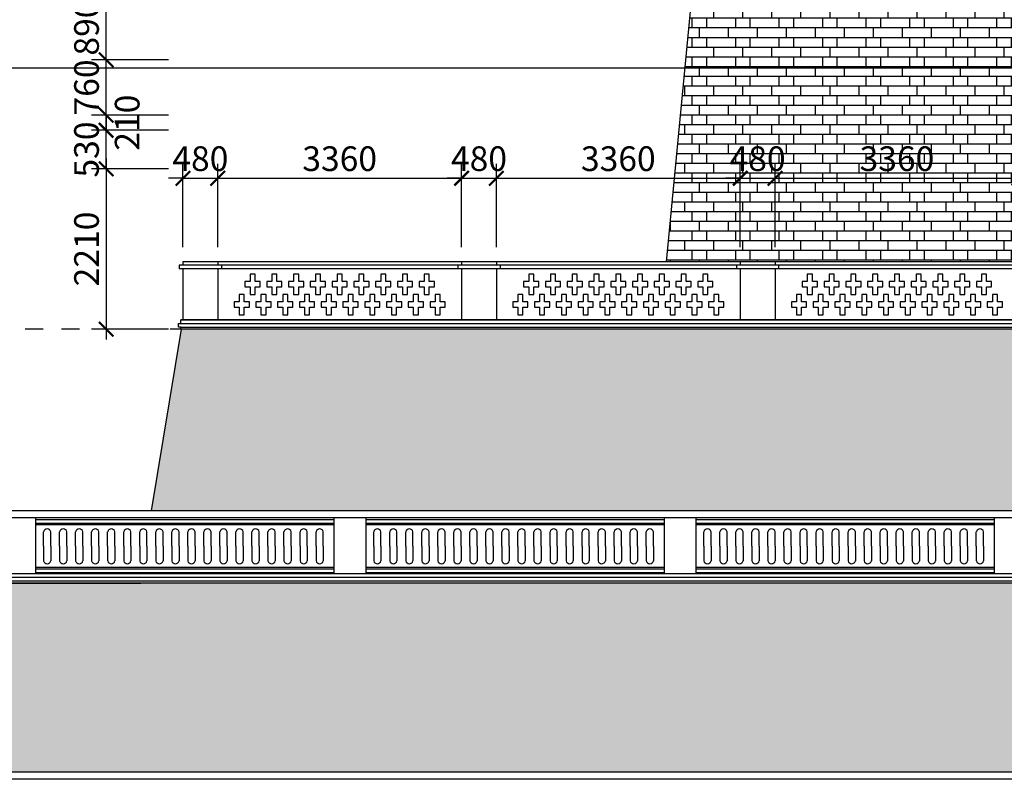
# Model space of a CAD drawing. Extents: x -113815 to 222185, y 305977 to 432202.
# Drawn here: x -91940 to -78370, y 326087 to 336550 of the extents above; entities that cross this region are included whole.
import ezdxf

# ---------------------------------------------------------------- set-up
doc = ezdxf.new("R2010")
doc.units = 0
doc.header["$LTSCALE"] = 1000
doc.header["$MEASUREMENT"] = 0
doc.linetypes.add('DASHED', pattern=[0.5, 0.25, -0.25])
doc.layers.get('0').update_dxf_attribs({"linetype": 'CONTINUOUS'})
doc.layers.get('DEFPOINTS').update_dxf_attribs({"linetype": 'CONTINUOUS'})
for name, color, linetype in [('250-HATCH', 250, 'CONTINUOUS'), ('4-THAYDAM', 4, 'CONTINUOUS'), ('7-THAY', 7, 'CONTINUOUS'), ('8-MANH', 8, 'CONTINUOUS'), ('9-THAYNHAT', 9, 'CONTINUOUS'), ('KHUAT', 8, 'DASHED'), ('KICHTHUOC', 1, 'CONTINUOUS')]:
    doc.layers.add(name, color=color, linetype=linetype)
doc.styles.add('KT', font='vnsimli.shx', dxfattribs={"width": 0.75})
doc.dimstyles.new('A3-1-100-200', dxfattribs={"dimscale": 200, "dimtxt": 1.7, "dimasz": 1, "dimexe": 1, "dimexo": 1, "dimgap": 0.5, "dimtad": 1, "dimdec": 0, "dimzin": 13, "dimdsep": 46, "dimtxsty": 'KT', "dimblk1": 'ARCHTICK', "dimblk2": 'ARCHTICK', "dimsah": 1, "dimcen": 0, "dimdle": 0.7, "dimclrd": 9, "dimclre": 8, "dimclrt": 3, "dimadec": 0, "dimazin": 0, "dimtfac": 1.222222, "dimtdec": 0, "dimtix": 1, "dimtmove": 2, "dimatfit": 3, "dimldrblk": 'ARCHTICK', "dimfxl": 0, "dimtolj": 1, "dimtzin": 13, "dimarcsym": 0})
pattern_1 = [(0, (-85772.4, 328307), (0, 533.34), []), (90, (-85772.4, 328307), (-400, 2e-14), [133.335, -400.005]), (0, (-85472.4, 328440.35), (0, 533.34), []), (90, (-85472.4, 328440.35), (-600, 4e-14), [133.335, -400.005]), (90, (-85072.4, 328440.35), (-600, 4e-14), [133.335, -400.005]), (0, (-85572.4, 328573.7), (0, 533.34), []), (90, (-85572.4, 328573.7), (-400, 2e-14), [133.335, -400.005]), (0, (-85472.4, 328707), (0, 533.34), []), (90, (-85472.4, 328707), (-600, 4e-14), [133.335, -400.005]), (90, (-85072.4, 328707), (-600, 4e-14), [133.335, -400.005])]

# ---------------------------------------------------------------- blocks, each defined once
blk = doc.blocks.new('o lan can thang')
at = {"layer": '8-MANH'}
for p, q in [((638676, 385793), (638676, 385993)), ((638776, 385793), (638776, 385993)), ((638676, 385793), (638676, 385593)), ((638776, 385793), (638776, 385593))]:
    blk.add_line(p, q, dxfattribs=at)
for centre, start, end in [((638726, 385982), 12.6804, 167.3196), ((638726, 385604), 192.6804, 347.3196)]:
    blk.add_arc(centre, 51.2, start, end, dxfattribs=at)
blk = doc.blocks.new('_ARCHTICK')
at = {"color": 0, "linetype": 'ByBlock', "const_width": 0.15}
blk.add_lwpolyline([(-0.5, -0.5), (0.5, 0.5)], dxfattribs=at)
blk = doc.blocks.new('*D123')
at = {"layer": 'DEFPOINTS', "color": 0}
for p in [(-89690, 334497), (-90749, 332287), (-89690, 332287)]:
    blk.add_point(p, dxfattribs=at)
at = {"layer": 'KICHTHUOC', "color": 9, "lineweight": -2}
blk.add_line((-90749, 334637), (-90749, 332147), dxfattribs=at)
at = {"layer": 'KICHTHUOC', "color": 8, "lineweight": -2}
for p, q in [((-89890, 334497), (-90949, 334497)), ((-89890, 332287), (-90949, 332287))]:
    blk.add_line(p, q, dxfattribs=at)
at = {"layer": 'KICHTHUOC', "color": 9, "lineweight": -2, "xscale": 200, "yscale": 200, "zscale": 200}
for p, rotation in [((-90749, 334497), 90), ((-90749, 332287), 270)]:
    blk.add_blockref('_ARCHTICK', p, dxfattribs=dict(at, rotation=rotation))
at = {"layer": 'KICHTHUOC', "color": 3, "insert": (-91019, 333392), "char_height": 340, "attachment_point": 5, "rotation": 90, "style": 'KT'}
blk.add_mtext('\\A1;2210', dxfattribs=at)
blk = doc.blocks.new('*D124')
at = {"layer": 'DEFPOINTS', "color": 0}
for p in [(-90749, 335027), (-89690, 335027), (-89690, 334497)]:
    blk.add_point(p, dxfattribs=at)
at = {"layer": 'KICHTHUOC', "color": 9, "lineweight": -2}
for p, q in [((-90749, 335027), (-90749, 335227)), ((-90749, 334497), (-90749, 335027)), ((-90749, 334497), (-90749, 334297))]:
    blk.add_line(p, q, dxfattribs=at)
at = {"layer": 'KICHTHUOC', "color": 8, "lineweight": -2}
for p, q in [((-89890, 335027), (-90949, 335027)), ((-89890, 334497), (-90949, 334497))]:
    blk.add_line(p, q, dxfattribs=at)
at = {"layer": 'KICHTHUOC', "color": 9, "lineweight": -2, "xscale": 200, "yscale": 200, "zscale": 200}
for p, rotation in [((-90749, 335027), 270), ((-90749, 334497), 90)]:
    blk.add_blockref('_ARCHTICK', p, dxfattribs=dict(at, rotation=rotation))
at = {"layer": 'KICHTHUOC', "color": 3, "insert": (-91019, 334762), "char_height": 340, "attachment_point": 5, "rotation": 90, "style": 'KT'}
blk.add_mtext('\\A1;530', dxfattribs=at)
blk = doc.blocks.new('*D125')
at = {"layer": 'DEFPOINTS', "color": 0}
for p in [(-90749, 335237), (-89690, 335237), (-89690, 335027)]:
    blk.add_point(p, dxfattribs=at)
at = {"layer": 'KICHTHUOC', "color": 9, "lineweight": -2}
blk.add_line((-90749, 334887), (-90749, 335377), dxfattribs=at)
at = {"layer": 'KICHTHUOC', "color": 8, "lineweight": -2}
for p, q in [((-89890, 335237), (-90949, 335237)), ((-89890, 335027), (-90949, 335027))]:
    blk.add_line(p, q, dxfattribs=at)
at = {"layer": 'KICHTHUOC', "color": 9, "lineweight": -2, "xscale": 200, "yscale": 200, "zscale": 200}
for p, rotation in [((-90749, 335237), 90), ((-90749, 335027), 270)]:
    blk.add_blockref('_ARCHTICK', p, dxfattribs=dict(at, rotation=rotation))
at = {"layer": 'KICHTHUOC', "color": 3, "insert": (-90459, 335132), "char_height": 340, "attachment_point": 5, "rotation": 90, "style": 'KT'}
blk.add_mtext('\\A1;210', dxfattribs=at)
blk = doc.blocks.new('*D126')
at = {"layer": 'DEFPOINTS', "color": 0}
for p in [(-90749, 335997), (-89690, 335997), (-89690, 335237)]:
    blk.add_point(p, dxfattribs=at)
at = {"layer": 'KICHTHUOC', "color": 9, "lineweight": -2}
for p, q in [((-90749, 335997), (-90749, 336197)), ((-90749, 335237), (-90749, 335997)), ((-90749, 335237), (-90749, 335037))]:
    blk.add_line(p, q, dxfattribs=at)
at = {"layer": 'KICHTHUOC', "color": 8, "lineweight": -2}
for p, q in [((-89890, 335997), (-90949, 335997)), ((-89890, 335237), (-90949, 335237))]:
    blk.add_line(p, q, dxfattribs=at)
at = {"layer": 'KICHTHUOC', "color": 9, "lineweight": -2, "xscale": 200, "yscale": 200, "zscale": 200}
for p, rotation in [((-90749, 335997), 270), ((-90749, 335237), 90)]:
    blk.add_blockref('_ARCHTICK', p, dxfattribs=dict(at, rotation=rotation))
at = {"layer": 'KICHTHUOC', "color": 3, "insert": (-91019, 335617), "char_height": 340, "attachment_point": 5, "rotation": 90, "style": 'KT'}
blk.add_mtext('\\A1;760', dxfattribs=at)
blk = doc.blocks.new('*D127')
at = {"layer": 'DEFPOINTS', "color": 0}
for p in [(-90749, 336887), (-89690, 336887), (-89690, 335997)]:
    blk.add_point(p, dxfattribs=at)
at = {"layer": 'KICHTHUOC', "color": 9, "lineweight": -2}
blk.add_line((-90749, 335857), (-90749, 337027), dxfattribs=at)
at = {"layer": 'KICHTHUOC', "color": 8, "lineweight": -2}
for p, q in [((-89890, 336887), (-90949, 336887)), ((-89890, 335997), (-90949, 335997))]:
    blk.add_line(p, q, dxfattribs=at)
at = {"layer": 'KICHTHUOC', "color": 9, "lineweight": -2, "xscale": 200, "yscale": 200, "zscale": 200}
for p, rotation in [((-90749, 336887), 90), ((-90749, 335997), 270)]:
    blk.add_blockref('_ARCHTICK', p, dxfattribs=dict(at, rotation=rotation))
at = {"layer": 'KICHTHUOC', "color": 3, "insert": (-91019, 336442), "char_height": 340, "attachment_point": 5, "rotation": 90, "style": 'KT'}
blk.add_mtext('\\A1;890', dxfattribs=at)
blk = doc.blocks.new('*D171')
at = {"layer": 'DEFPOINTS', "color": 0}
for p in [(-89210, 334366), (-89690, 333217), (-89210, 333217)]:
    blk.add_point(p, dxfattribs=at)
at = {"layer": 'KICHTHUOC', "color": 8, "lineweight": -2}
for p, q in [((-89690, 333417), (-89690, 334566)), ((-89210, 333417), (-89210, 334566))]:
    blk.add_line(p, q, dxfattribs=at)
at = {"layer": 'KICHTHUOC', "color": 9, "lineweight": -2}
for p, q in [((-89690, 334366), (-89890, 334366)), ((-89690, 334366), (-89210, 334366)), ((-89210, 334366), (-89010, 334366))]:
    blk.add_line(p, q, dxfattribs=at)
at = {"layer": 'KICHTHUOC', "color": 9, "lineweight": -2, "xscale": 200, "yscale": 200, "zscale": 200}
blk.add_blockref('_ARCHTICK', (-89690, 334366), dxfattribs=at)
at = {"layer": 'KICHTHUOC', "color": 9, "lineweight": -2, "xscale": 200, "yscale": 200, "zscale": 200, "rotation": 180}
blk.add_blockref('_ARCHTICK', (-89210, 334366), dxfattribs=at)
at = {"layer": 'KICHTHUOC', "color": 3, "insert": (-89450, 334636), "char_height": 340, "attachment_point": 5, "style": 'KT'}
blk.add_mtext('\\A1;480', dxfattribs=at)
blk = doc.blocks.new('*D172')
at = {"layer": 'DEFPOINTS', "color": 0}
for p in [(-85850, 334366), (-89210, 333217), (-85850, 333217)]:
    blk.add_point(p, dxfattribs=at)
at = {"layer": 'KICHTHUOC', "color": 8, "lineweight": -2}
for p, q in [((-89210, 333417), (-89210, 334566)), ((-85850, 333417), (-85850, 334566))]:
    blk.add_line(p, q, dxfattribs=at)
at = {"layer": 'KICHTHUOC', "color": 9, "lineweight": -2}
blk.add_line((-89350, 334366), (-85710, 334366), dxfattribs=at)
at = {"layer": 'KICHTHUOC', "color": 9, "lineweight": -2, "xscale": 200, "yscale": 200, "zscale": 200, "rotation": 180}
blk.add_blockref('_ARCHTICK', (-89210, 334366), dxfattribs=at)
at = {"layer": 'KICHTHUOC', "color": 9, "lineweight": -2, "xscale": 200, "yscale": 200, "zscale": 200}
blk.add_blockref('_ARCHTICK', (-85850, 334366), dxfattribs=at)
at = {"layer": 'KICHTHUOC', "color": 3, "insert": (-87530, 334636), "char_height": 340, "attachment_point": 5, "style": 'KT'}
blk.add_mtext('\\A1;3360', dxfattribs=at)
blk = doc.blocks.new('*D173')
at = {"layer": 'DEFPOINTS', "color": 0}
for p in [(-85370, 334366), (-85850, 333217), (-85370, 333217)]:
    blk.add_point(p, dxfattribs=at)
at = {"layer": 'KICHTHUOC', "color": 8, "lineweight": -2}
for p, q in [((-85850, 333417), (-85850, 334566)), ((-85370, 333417), (-85370, 334566))]:
    blk.add_line(p, q, dxfattribs=at)
at = {"layer": 'KICHTHUOC', "color": 9, "lineweight": -2}
for p, q in [((-85850, 334366), (-86050, 334366)), ((-85850, 334366), (-85370, 334366)), ((-85370, 334366), (-85170, 334366))]:
    blk.add_line(p, q, dxfattribs=at)
at = {"layer": 'KICHTHUOC', "color": 9, "lineweight": -2, "xscale": 200, "yscale": 200, "zscale": 200}
blk.add_blockref('_ARCHTICK', (-85850, 334366), dxfattribs=at)
at = {"layer": 'KICHTHUOC', "color": 9, "lineweight": -2, "xscale": 200, "yscale": 200, "zscale": 200, "rotation": 180}
blk.add_blockref('_ARCHTICK', (-85370, 334366), dxfattribs=at)
at = {"layer": 'KICHTHUOC', "color": 3, "insert": (-85610, 334636), "char_height": 340, "attachment_point": 5, "style": 'KT'}
blk.add_mtext('\\A1;480', dxfattribs=at)
blk = doc.blocks.new('*D174')
at = {"layer": 'DEFPOINTS', "color": 0}
for p in [(-82010, 334366), (-85370, 333217), (-82010, 333217)]:
    blk.add_point(p, dxfattribs=at)
at = {"layer": 'KICHTHUOC', "color": 8, "lineweight": -2}
for p, q in [((-85370, 333417), (-85370, 334566)), ((-82010, 333417), (-82010, 334566))]:
    blk.add_line(p, q, dxfattribs=at)
at = {"layer": 'KICHTHUOC', "color": 9, "lineweight": -2}
blk.add_line((-85510, 334366), (-81870, 334366), dxfattribs=at)
at = {"layer": 'KICHTHUOC', "color": 9, "lineweight": -2, "xscale": 200, "yscale": 200, "zscale": 200, "rotation": 180}
blk.add_blockref('_ARCHTICK', (-85370, 334366), dxfattribs=at)
at = {"layer": 'KICHTHUOC', "color": 9, "lineweight": -2, "xscale": 200, "yscale": 200, "zscale": 200}
blk.add_blockref('_ARCHTICK', (-82010, 334366), dxfattribs=at)
at = {"layer": 'KICHTHUOC', "color": 3, "insert": (-83690, 334636), "char_height": 340, "attachment_point": 5, "style": 'KT'}
blk.add_mtext('\\A1;3360', dxfattribs=at)
blk = doc.blocks.new('*D175')
at = {"layer": 'DEFPOINTS', "color": 0}
for p in [(-81530, 334366), (-82010, 333217), (-81530, 333217)]:
    blk.add_point(p, dxfattribs=at)
at = {"layer": 'KICHTHUOC', "color": 8, "lineweight": -2}
for p, q in [((-82010, 333417), (-82010, 334566)), ((-81530, 333417), (-81530, 334566))]:
    blk.add_line(p, q, dxfattribs=at)
at = {"layer": 'KICHTHUOC', "color": 9, "lineweight": -2}
for p, q in [((-82010, 334366), (-82210, 334366)), ((-82010, 334366), (-81530, 334366)), ((-81530, 334366), (-81330, 334366))]:
    blk.add_line(p, q, dxfattribs=at)
at = {"layer": 'KICHTHUOC', "color": 9, "lineweight": -2, "xscale": 200, "yscale": 200, "zscale": 200}
blk.add_blockref('_ARCHTICK', (-82010, 334366), dxfattribs=at)
at = {"layer": 'KICHTHUOC', "color": 9, "lineweight": -2, "xscale": 200, "yscale": 200, "zscale": 200, "rotation": 180}
blk.add_blockref('_ARCHTICK', (-81530, 334366), dxfattribs=at)
at = {"layer": 'KICHTHUOC', "color": 3, "insert": (-81770, 334636), "char_height": 340, "attachment_point": 5, "style": 'KT'}
blk.add_mtext('\\A1;480', dxfattribs=at)
blk = doc.blocks.new('*D176')
at = {"layer": 'DEFPOINTS', "color": 0}
for p in [(-78170, 334366), (-81530, 333217), (-78170, 333217)]:
    blk.add_point(p, dxfattribs=at)
at = {"layer": 'KICHTHUOC', "color": 8, "lineweight": -2}
for p, q in [((-81530, 333417), (-81530, 334566)), ((-78170, 333417), (-78170, 334566))]:
    blk.add_line(p, q, dxfattribs=at)
at = {"layer": 'KICHTHUOC', "color": 9, "lineweight": -2}
blk.add_line((-81670, 334366), (-78030, 334366), dxfattribs=at)
at = {"layer": 'KICHTHUOC', "color": 9, "lineweight": -2, "xscale": 200, "yscale": 200, "zscale": 200, "rotation": 180}
blk.add_blockref('_ARCHTICK', (-81530, 334366), dxfattribs=at)
at = {"layer": 'KICHTHUOC', "color": 9, "lineweight": -2, "xscale": 200, "yscale": 200, "zscale": 200}
blk.add_blockref('_ARCHTICK', (-78170, 334366), dxfattribs=at)
at = {"layer": 'KICHTHUOC', "color": 3, "insert": (-79850, 334636), "char_height": 340, "attachment_point": 5, "style": 'KT'}
blk.add_mtext('\\A1;3360', dxfattribs=at)

msp = doc.modelspace()

# ---------------------------------------------------------------- hatches: boundary and pattern name
at = {"layer": '250-HATCH'}
h = msp.add_hatch(dxfattribs=at)
h.set_pattern_fill('BRICK_FLEMISHCROSS,_O', color=256, scale=50, pattern_type=2)
h.set_pattern_definition(pattern_1)
h.paths.add_polyline_path([(-76980, 335196.9), (-75030, 335196.9), (-75030, 333216.9), (-68985.7, 333216.9), (-69335.1, 336886.9), (-82675, 336886.9), (-83024.4, 333216.9), (-76980, 333216.9)])
h.paths.add_polyline_path([(-76755, 335476.9), (-76755, 336096.9, -0.4142136), (-76725, 336126.9), (-76715, 336126.9), (-76715, 336136.9, -0.4142136), (-76685, 336166.9), (-75325, 336166.9, -0.4142136), (-75295, 336136.9), (-75295, 336126.9), (-75285, 336126.9, -0.4142136), (-75255, 336096.9), (-75255, 335476.9, -0.4142136), (-75285, 335446.9), (-75295, 335446.9), (-75295, 335436.9, -0.4142136), (-75325, 335406.9), (-76685, 335406.9, -0.4142136), (-76715, 335436.9), (-76715, 335446.9), (-76725, 335446.9, -0.4142136)], flags=16)
h.paths.add_polyline_path([(-76655, 335566.9), (-76655, 336006.9, -0.4142136), (-76625, 336036.9, -0.4142136), (-76595, 336066.9), (-75415, 336066.9, -0.4142136), (-75385, 336036.9, -0.4142136), (-75355, 336006.9), (-75355, 335566.9, -0.4142136), (-75385, 335536.9, -0.4142136), (-75415, 335506.9), (-76595, 335506.9, -0.4142136), (-76625, 335536.9, -0.4142136)], flags=0)
h.paths.add_polyline_path([(-76615, 336015.1, 0.1828913), (-76625, 336006.4), (-76625, 335567.4), (-76615, 335567)], flags=0)
h.paths.add_polyline_path([(-75395, 335558.7, 0.1828913), (-75385, 335567.4), (-75385, 336006.4), (-75395, 336006.8)], flags=0)
h.paths.add_polyline_path([(-76635, 335566.9), (-76635, 335997.2, -0.554006), (-76608.2, 336023.7, -0.4754348), (-76595, 336046.9), (-75420.8, 336046.9, -0.5830209), (-75401.9, 336023.7, -0.4179855), (-75375, 336006.9), (-75375, 335576.6, -0.554006), (-75401.9, 335550.1, -0.4754348), (-75415, 335526.9), (-76589.3, 335526.9, -0.5830209), (-76608.2, 335550.1, -0.4179855)], flags=0)
h.paths.add_polyline_path([(-75408.5, 335546.9, -0.1819702), (-75415.6, 335536.9), (-76594.5, 335536.9, -0.1819702), (-76601.6, 335546.9)], flags=0)
h.paths.add_polyline_path([(-76594.5, 336036.9), (-75415.6, 336036.9, -0.1819702), (-75408.5, 336026.9), (-76601.6, 336026.9, -0.1819702)], flags=0)
h.paths.add_polyline_path([(-82182.9, 334380.8), (-81357.2, 334380.8), (-81357.2, 334890.8), (-82182.9, 334890.8)], flags=24)
h.paths.add_polyline_path([(-80384.3, 334380.8), (-79315.8, 334380.8), (-79315.8, 334890.8), (-80384.3, 334890.8)], flags=24)
h.paths.add_polyline_path([(-78342.9, 334380.8), (-77517.2, 334380.8), (-77517.2, 334890.8), (-78342.9, 334890.8)], flags=24)
h.paths.add_polyline_path([(-74492.9, 334380.8), (-73667.2, 334380.8), (-73667.2, 334890.8), (-74492.9, 334890.8)], flags=24)
h.paths.add_polyline_path([(-72694.3, 334380.8), (-71625.8, 334380.8), (-71625.8, 334890.8), (-72694.3, 334890.8)], flags=24)
h.paths.add_polyline_path([(-70652.9, 334380.8), (-69827.2, 334380.8), (-69827.2, 334890.8), (-70652.9, 334890.8)], flags=24)
h = msp.add_hatch(dxfattribs=at)
h.set_pattern_fill('BRICK_FLEMISHCROSS,_O', color=256, scale=50, pattern_type=2)
h.set_pattern_definition(pattern_1)
h.paths.add_polyline_path([(-62298.6, 332286.9), (-89711.5, 332286.9), (-90121.7, 329786.9), (-61888.4, 329786.9)])
h = msp.add_hatch(dxfattribs=at)
h.set_pattern_fill('BRICK_FLEMISHCROSS,_O', color=256, scale=50, pattern_type=2)
h.set_pattern_definition([(0, (-97151.5, 326205.7), (0, 533.34), []), (90, (-97151.48, 326205.68), (-400, 2e-14), [133.335, -400.005]), (0, (-96851.5, 326339), (0, 533.34), []), (90, (-96851.5, 326339), (-600, 4e-14), [133.335, -400.005]), (90, (-96451.5, 326339), (-600, 4e-14), [133.335, -400.005]), (0, (-96951.5, 326472.35), (0, 533.34), []), (90, (-96951.48, 326472.35), (-400, 2e-14), [133.335, -400.005]), (0, (-96851.5, 326605.7), (0, 533.34), []), (90, (-96851.5, 326605.7), (-600, 4e-14), [133.335, -400.005]), (90, (-96451.5, 326605.7), (-600, 4e-14), [133.335, -400.005])])
h.paths.add_polyline_path([(-55360, 328786.9), (-96650, 328786.9), (-97151.5, 326186.9), (-54858.6, 326186.9)])

# ---------------------------------------------------------------- linework, layer by layer
at = {"layer": '4-THAYDAM'}
for p, q in [((-83024.4, 333216.9), (-82675, 336886.9)), ((-90121.7, 329786.9), (-89711.5, 332286.9)), ((-55300, 329786.9), (-96710, 329786.9)), ((-55330, 328786.9), (-96680, 328786.9)), ((-96650, 328786.9), (-90370, 328786.9))]:
    msp.add_line(p, q, dxfattribs=at)
at = {"layer": '7-THAY'}
for p, q in [((-89740, 333166.9), (-89740, 333116.9)), ((-62320, 333216.9), (-89690, 333216.9)), ((-89210, 333216.9), (-89210, 333166.9)), ((-89160, 333166.9), (-89160, 333116.9)), ((-85900, 333166.9), (-85900, 333116.9)), ((-85370, 333216.9), (-85370, 333166.9)), ((-85320, 333166.9), (-85320, 333116.9)), ((-82060, 333166.9), (-82060, 333116.9)), ((-81530, 333216.9), (-81530, 333166.9)), ((-81480, 333166.9), (-81480, 333116.9)), ((-89690, 333116.9), (-89690, 332416.9)), ((-89210, 333116.9), (-89210, 332416.9)), ((-85850, 333116.9), (-85850, 332416.9)), ((-85370, 333116.9), (-85370, 332416.9)), ((-82010, 333116.9), (-82010, 332416.9)), ((-81530, 333116.9), (-81530, 332416.9)), ((-89720, 332416.9), (-89690, 332416.9)), ((-85850, 332416.9), (-85370, 332416.9)), ((-55300, 329686.9), (-96710, 329686.9))]:
    msp.add_line(p, q, dxfattribs=at)
at = {"layer": '8-MANH'}
for p, q in [((-91720, 329666.9), (-87610, 329666.9)), ((-91720, 329616.9), (-87610, 329616.9)), ((-87170, 329666.9), (-83060, 329666.9)), ((-87170, 329616.9), (-83060, 329616.9)), ((-82620, 329666.9), (-78510, 329666.9)), ((-82620, 329616.9), (-78510, 329616.9)), ((-91720, 329596.9), (-87610, 329596.9)), ((-87170, 329596.9), (-83060, 329596.9)), ((-82620, 329596.9), (-78510, 329596.9)), ((-91720, 329006.9), (-87610, 329006.9)), ((-91720, 328986.9), (-87610, 328986.9)), ((-91720, 328936.9), (-87610, 328936.9)), ((-87170, 329006.9), (-83060, 329006.9)), ((-87170, 328986.9), (-83060, 328986.9)), ((-87170, 328936.9), (-83060, 328936.9)), ((-82620, 329006.9), (-78510, 329006.9)), ((-82620, 328986.9), (-78510, 328986.9)), ((-82620, 328936.9), (-78510, 328936.9))]:
    msp.add_line(p, q, dxfattribs=at)
for points in [[(-88765, 333046.9), (-88765, 332941.9), (-88835, 332941.9), (-88835, 332871.9), (-88765, 332871.9), (-88765, 332766.9), (-88695, 332766.9), (-88695, 332871.9), (-88625, 332871.9), (-88625, 332941.9), (-88695, 332941.9), (-88695, 333046.9)], [(-88465, 333046.9), (-88465, 332941.9), (-88535, 332941.9), (-88535, 332871.9), (-88465, 332871.9), (-88465, 332766.9), (-88395, 332766.9), (-88395, 332871.9), (-88325, 332871.9), (-88325, 332941.9), (-88395, 332941.9), (-88395, 333046.9)], [(-88165, 333046.9), (-88165, 332941.9), (-88235, 332941.9), (-88235, 332871.9), (-88165, 332871.9), (-88165, 332766.9), (-88095, 332766.9), (-88095, 332871.9), (-88025, 332871.9), (-88025, 332941.9), (-88095, 332941.9), (-88095, 333046.9)], [(-87865, 333046.9), (-87865, 332941.9), (-87935, 332941.9), (-87935, 332871.9), (-87865, 332871.9), (-87865, 332766.9), (-87795, 332766.9), (-87795, 332871.9), (-87725, 332871.9), (-87725, 332941.9), (-87795, 332941.9), (-87795, 333046.9)], [(-87565, 333046.9), (-87565, 332941.9), (-87635, 332941.9), (-87635, 332871.9), (-87565, 332871.9), (-87565, 332766.9), (-87495, 332766.9), (-87495, 332871.9), (-87425, 332871.9), (-87425, 332941.9), (-87495, 332941.9), (-87495, 333046.9)], [(-87265, 333046.9), (-87265, 332941.9), (-87335, 332941.9), (-87335, 332871.9), (-87265, 332871.9), (-87265, 332766.9), (-87195, 332766.9), (-87195, 332871.9), (-87125, 332871.9), (-87125, 332941.9), (-87195, 332941.9), (-87195, 333046.9)], [(-86965, 333046.9), (-86965, 332941.9), (-87035, 332941.9), (-87035, 332871.9), (-86965, 332871.9), (-86965, 332766.9), (-86895, 332766.9), (-86895, 332871.9), (-86825, 332871.9), (-86825, 332941.9), (-86895, 332941.9), (-86895, 333046.9)], [(-86665, 333046.9), (-86665, 332941.9), (-86735, 332941.9), (-86735, 332871.9), (-86665, 332871.9), (-86665, 332766.9), (-86595, 332766.9), (-86595, 332871.9), (-86525, 332871.9), (-86525, 332941.9), (-86595, 332941.9), (-86595, 333046.9)], [(-86365, 333046.9), (-86365, 332941.9), (-86435, 332941.9), (-86435, 332871.9), (-86365, 332871.9), (-86365, 332766.9), (-86295, 332766.9), (-86295, 332871.9), (-86225, 332871.9), (-86225, 332941.9), (-86295, 332941.9), (-86295, 333046.9)], [(-84925, 333046.9), (-84925, 332941.9), (-84995, 332941.9), (-84995, 332871.9), (-84925, 332871.9), (-84925, 332766.9), (-84855, 332766.9), (-84855, 332871.9), (-84785, 332871.9), (-84785, 332941.9), (-84855, 332941.9), (-84855, 333046.9)], [(-84625, 333046.9), (-84625, 332941.9), (-84695, 332941.9), (-84695, 332871.9), (-84625, 332871.9), (-84625, 332766.9), (-84555, 332766.9), (-84555, 332871.9), (-84485, 332871.9), (-84485, 332941.9), (-84555, 332941.9), (-84555, 333046.9)], [(-84325, 333046.9), (-84325, 332941.9), (-84395, 332941.9), (-84395, 332871.9), (-84325, 332871.9), (-84325, 332766.9), (-84255, 332766.9), (-84255, 332871.9), (-84185, 332871.9), (-84185, 332941.9), (-84255, 332941.9), (-84255, 333046.9)], [(-84025, 333046.9), (-84025, 332941.9), (-84095, 332941.9), (-84095, 332871.9), (-84025, 332871.9), (-84025, 332766.9), (-83955, 332766.9), (-83955, 332871.9), (-83885, 332871.9), (-83885, 332941.9), (-83955, 332941.9), (-83955, 333046.9)], [(-83725, 333046.9), (-83725, 332941.9), (-83795, 332941.9), (-83795, 332871.9), (-83725, 332871.9), (-83725, 332766.9), (-83655, 332766.9), (-83655, 332871.9), (-83585, 332871.9), (-83585, 332941.9), (-83655, 332941.9), (-83655, 333046.9)], [(-83425, 333046.9), (-83425, 332941.9), (-83495, 332941.9), (-83495, 332871.9), (-83425, 332871.9), (-83425, 332766.9), (-83355, 332766.9), (-83355, 332871.9), (-83285, 332871.9), (-83285, 332941.9), (-83355, 332941.9), (-83355, 333046.9)], [(-83125, 333046.9), (-83125, 332941.9), (-83195, 332941.9), (-83195, 332871.9), (-83125, 332871.9), (-83125, 332766.9), (-83055, 332766.9), (-83055, 332871.9), (-82985, 332871.9), (-82985, 332941.9), (-83055, 332941.9), (-83055, 333046.9)], [(-82825, 333046.9), (-82825, 332941.9), (-82895, 332941.9), (-82895, 332871.9), (-82825, 332871.9), (-82825, 332766.9), (-82755, 332766.9), (-82755, 332871.9), (-82685, 332871.9), (-82685, 332941.9), (-82755, 332941.9), (-82755, 333046.9)], [(-82525, 333046.9), (-82525, 332941.9), (-82595, 332941.9), (-82595, 332871.9), (-82525, 332871.9), (-82525, 332766.9), (-82455, 332766.9), (-82455, 332871.9), (-82385, 332871.9), (-82385, 332941.9), (-82455, 332941.9), (-82455, 333046.9)], [(-81085, 333046.9), (-81085, 332941.9), (-81155, 332941.9), (-81155, 332871.9), (-81085, 332871.9), (-81085, 332766.9), (-81015, 332766.9), (-81015, 332871.9), (-80945, 332871.9), (-80945, 332941.9), (-81015, 332941.9), (-81015, 333046.9)], [(-80785, 333046.9), (-80785, 332941.9), (-80855, 332941.9), (-80855, 332871.9), (-80785, 332871.9), (-80785, 332766.9), (-80715, 332766.9), (-80715, 332871.9), (-80645, 332871.9), (-80645, 332941.9), (-80715, 332941.9), (-80715, 333046.9)], [(-80485, 333046.9), (-80485, 332941.9), (-80555, 332941.9), (-80555, 332871.9), (-80485, 332871.9), (-80485, 332766.9), (-80415, 332766.9), (-80415, 332871.9), (-80345, 332871.9), (-80345, 332941.9), (-80415, 332941.9), (-80415, 333046.9)], [(-80185, 333046.9), (-80185, 332941.9), (-80255, 332941.9), (-80255, 332871.9), (-80185, 332871.9), (-80185, 332766.9), (-80115, 332766.9), (-80115, 332871.9), (-80045, 332871.9), (-80045, 332941.9), (-80115, 332941.9), (-80115, 333046.9)], [(-79885, 333046.9), (-79885, 332941.9), (-79955, 332941.9), (-79955, 332871.9), (-79885, 332871.9), (-79885, 332766.9), (-79815, 332766.9), (-79815, 332871.9), (-79745, 332871.9), (-79745, 332941.9), (-79815, 332941.9), (-79815, 333046.9)], [(-79585, 333046.9), (-79585, 332941.9), (-79655, 332941.9), (-79655, 332871.9), (-79585, 332871.9), (-79585, 332766.9), (-79515, 332766.9), (-79515, 332871.9), (-79445, 332871.9), (-79445, 332941.9), (-79515, 332941.9), (-79515, 333046.9)], [(-79285, 333046.9), (-79285, 332941.9), (-79355, 332941.9), (-79355, 332871.9), (-79285, 332871.9), (-79285, 332766.9), (-79215, 332766.9), (-79215, 332871.9), (-79145, 332871.9), (-79145, 332941.9), (-79215, 332941.9), (-79215, 333046.9)], [(-78985, 333046.9), (-78985, 332941.9), (-79055, 332941.9), (-79055, 332871.9), (-78985, 332871.9), (-78985, 332766.9), (-78915, 332766.9), (-78915, 332871.9), (-78845, 332871.9), (-78845, 332941.9), (-78915, 332941.9), (-78915, 333046.9)], [(-78685, 333046.9), (-78685, 332941.9), (-78755, 332941.9), (-78755, 332871.9), (-78685, 332871.9), (-78685, 332766.9), (-78615, 332766.9), (-78615, 332871.9), (-78545, 332871.9), (-78545, 332941.9), (-78615, 332941.9), (-78615, 333046.9)], [(-88915, 332766.9), (-88915, 332661.9), (-88985, 332661.9), (-88985, 332591.9), (-88915, 332591.9), (-88915, 332486.9), (-88845, 332486.9), (-88845, 332591.9), (-88775, 332591.9), (-88775, 332661.9), (-88845, 332661.9), (-88845, 332766.9)], [(-88615, 332766.9), (-88615, 332661.9), (-88685, 332661.9), (-88685, 332591.9), (-88615, 332591.9), (-88615, 332486.9), (-88545, 332486.9), (-88545, 332591.9), (-88475, 332591.9), (-88475, 332661.9), (-88545, 332661.9), (-88545, 332766.9)], [(-88315, 332766.9), (-88315, 332661.9), (-88385, 332661.9), (-88385, 332591.9), (-88315, 332591.9), (-88315, 332486.9), (-88245, 332486.9), (-88245, 332591.9), (-88175, 332591.9), (-88175, 332661.9), (-88245, 332661.9), (-88245, 332766.9)], [(-88015, 332766.9), (-88015, 332661.9), (-88085, 332661.9), (-88085, 332591.9), (-88015, 332591.9), (-88015, 332486.9), (-87945, 332486.9), (-87945, 332591.9), (-87875, 332591.9), (-87875, 332661.9), (-87945, 332661.9), (-87945, 332766.9)], [(-87715, 332766.9), (-87715, 332661.9), (-87785, 332661.9), (-87785, 332591.9), (-87715, 332591.9), (-87715, 332486.9), (-87645, 332486.9), (-87645, 332591.9), (-87575, 332591.9), (-87575, 332661.9), (-87645, 332661.9), (-87645, 332766.9)], [(-87415, 332766.9), (-87415, 332661.9), (-87485, 332661.9), (-87485, 332591.9), (-87415, 332591.9), (-87415, 332486.9), (-87345, 332486.9), (-87345, 332591.9), (-87275, 332591.9), (-87275, 332661.9), (-87345, 332661.9), (-87345, 332766.9)], [(-87115, 332766.9), (-87115, 332661.9), (-87185, 332661.9), (-87185, 332591.9), (-87115, 332591.9), (-87115, 332486.9), (-87045, 332486.9), (-87045, 332591.9), (-86975, 332591.9), (-86975, 332661.9), (-87045, 332661.9), (-87045, 332766.9)], [(-86815, 332766.9), (-86815, 332661.9), (-86885, 332661.9), (-86885, 332591.9), (-86815, 332591.9), (-86815, 332486.9), (-86745, 332486.9), (-86745, 332591.9), (-86675, 332591.9), (-86675, 332661.9), (-86745, 332661.9), (-86745, 332766.9)], [(-86515, 332766.9), (-86515, 332661.9), (-86585, 332661.9), (-86585, 332591.9), (-86515, 332591.9), (-86515, 332486.9), (-86445, 332486.9), (-86445, 332591.9), (-86375, 332591.9), (-86375, 332661.9), (-86445, 332661.9), (-86445, 332766.9)], [(-86215, 332766.9), (-86215, 332661.9), (-86285, 332661.9), (-86285, 332591.9), (-86215, 332591.9), (-86215, 332486.9), (-86145, 332486.9), (-86145, 332591.9), (-86075, 332591.9), (-86075, 332661.9), (-86145, 332661.9), (-86145, 332766.9)], [(-85075, 332766.9), (-85075, 332661.9), (-85145, 332661.9), (-85145, 332591.9), (-85075, 332591.9), (-85075, 332486.9), (-85005, 332486.9), (-85005, 332591.9), (-84935, 332591.9), (-84935, 332661.9), (-85005, 332661.9), (-85005, 332766.9)], [(-84775, 332766.9), (-84775, 332661.9), (-84845, 332661.9), (-84845, 332591.9), (-84775, 332591.9), (-84775, 332486.9), (-84705, 332486.9), (-84705, 332591.9), (-84635, 332591.9), (-84635, 332661.9), (-84705, 332661.9), (-84705, 332766.9)], [(-84475, 332766.9), (-84475, 332661.9), (-84545, 332661.9), (-84545, 332591.9), (-84475, 332591.9), (-84475, 332486.9), (-84405, 332486.9), (-84405, 332591.9), (-84335, 332591.9), (-84335, 332661.9), (-84405, 332661.9), (-84405, 332766.9)], [(-84175, 332766.9), (-84175, 332661.9), (-84245, 332661.9), (-84245, 332591.9), (-84175, 332591.9), (-84175, 332486.9), (-84105, 332486.9), (-84105, 332591.9), (-84035, 332591.9), (-84035, 332661.9), (-84105, 332661.9), (-84105, 332766.9)], [(-83875, 332766.9), (-83875, 332661.9), (-83945, 332661.9), (-83945, 332591.9), (-83875, 332591.9), (-83875, 332486.9), (-83805, 332486.9), (-83805, 332591.9), (-83735, 332591.9), (-83735, 332661.9), (-83805, 332661.9), (-83805, 332766.9)], [(-83575, 332766.9), (-83575, 332661.9), (-83645, 332661.9), (-83645, 332591.9), (-83575, 332591.9), (-83575, 332486.9), (-83505, 332486.9), (-83505, 332591.9), (-83435, 332591.9), (-83435, 332661.9), (-83505, 332661.9), (-83505, 332766.9)], [(-83275, 332766.9), (-83275, 332661.9), (-83345, 332661.9), (-83345, 332591.9), (-83275, 332591.9), (-83275, 332486.9), (-83205, 332486.9), (-83205, 332591.9), (-83135, 332591.9), (-83135, 332661.9), (-83205, 332661.9), (-83205, 332766.9)], [(-82975, 332766.9), (-82975, 332661.9), (-83045, 332661.9), (-83045, 332591.9), (-82975, 332591.9), (-82975, 332486.9), (-82905, 332486.9), (-82905, 332591.9), (-82835, 332591.9), (-82835, 332661.9), (-82905, 332661.9), (-82905, 332766.9)], [(-82675, 332766.9), (-82675, 332661.9), (-82745, 332661.9), (-82745, 332591.9), (-82675, 332591.9), (-82675, 332486.9), (-82605, 332486.9), (-82605, 332591.9), (-82535, 332591.9), (-82535, 332661.9), (-82605, 332661.9), (-82605, 332766.9)], [(-82375, 332766.9), (-82375, 332661.9), (-82445, 332661.9), (-82445, 332591.9), (-82375, 332591.9), (-82375, 332486.9), (-82305, 332486.9), (-82305, 332591.9), (-82235, 332591.9), (-82235, 332661.9), (-82305, 332661.9), (-82305, 332766.9)], [(-81235, 332766.9), (-81235, 332661.9), (-81305, 332661.9), (-81305, 332591.9), (-81235, 332591.9), (-81235, 332486.9), (-81165, 332486.9), (-81165, 332591.9), (-81095, 332591.9), (-81095, 332661.9), (-81165, 332661.9), (-81165, 332766.9)], [(-80935, 332766.9), (-80935, 332661.9), (-81005, 332661.9), (-81005, 332591.9), (-80935, 332591.9), (-80935, 332486.9), (-80865, 332486.9), (-80865, 332591.9), (-80795, 332591.9), (-80795, 332661.9), (-80865, 332661.9), (-80865, 332766.9)], [(-80635, 332766.9), (-80635, 332661.9), (-80705, 332661.9), (-80705, 332591.9), (-80635, 332591.9), (-80635, 332486.9), (-80565, 332486.9), (-80565, 332591.9), (-80495, 332591.9), (-80495, 332661.9), (-80565, 332661.9), (-80565, 332766.9)], [(-80335, 332766.9), (-80335, 332661.9), (-80405, 332661.9), (-80405, 332591.9), (-80335, 332591.9), (-80335, 332486.9), (-80265, 332486.9), (-80265, 332591.9), (-80195, 332591.9), (-80195, 332661.9), (-80265, 332661.9), (-80265, 332766.9)], [(-80035, 332766.9), (-80035, 332661.9), (-80105, 332661.9), (-80105, 332591.9), (-80035, 332591.9), (-80035, 332486.9), (-79965, 332486.9), (-79965, 332591.9), (-79895, 332591.9), (-79895, 332661.9), (-79965, 332661.9), (-79965, 332766.9)], [(-79735, 332766.9), (-79735, 332661.9), (-79805, 332661.9), (-79805, 332591.9), (-79735, 332591.9), (-79735, 332486.9), (-79665, 332486.9), (-79665, 332591.9), (-79595, 332591.9), (-79595, 332661.9), (-79665, 332661.9), (-79665, 332766.9)], [(-79435, 332766.9), (-79435, 332661.9), (-79505, 332661.9), (-79505, 332591.9), (-79435, 332591.9), (-79435, 332486.9), (-79365, 332486.9), (-79365, 332591.9), (-79295, 332591.9), (-79295, 332661.9), (-79365, 332661.9), (-79365, 332766.9)], [(-79135, 332766.9), (-79135, 332661.9), (-79205, 332661.9), (-79205, 332591.9), (-79135, 332591.9), (-79135, 332486.9), (-79065, 332486.9), (-79065, 332591.9), (-78995, 332591.9), (-78995, 332661.9), (-79065, 332661.9), (-79065, 332766.9)], [(-78835, 332766.9), (-78835, 332661.9), (-78905, 332661.9), (-78905, 332591.9), (-78835, 332591.9), (-78835, 332486.9), (-78765, 332486.9), (-78765, 332591.9), (-78695, 332591.9), (-78695, 332661.9), (-78765, 332661.9), (-78765, 332766.9)], [(-78535, 332766.9), (-78535, 332661.9), (-78605, 332661.9), (-78605, 332591.9), (-78535, 332591.9), (-78535, 332486.9), (-78465, 332486.9), (-78465, 332591.9), (-78395, 332591.9), (-78395, 332661.9), (-78465, 332661.9), (-78465, 332766.9)]]:
    msp.add_lwpolyline(points, close=True, dxfattribs=at)
at = {"layer": '9-THAYNHAT'}
for p, q in [((-62270, 333166.9), (-89740, 333166.9)), ((-89690, 333216.9), (-89690, 333166.9)), ((-85850, 333216.9), (-85850, 333166.9)), ((-82010, 333216.9), (-82010, 333166.9)), ((-62270, 333116.9), (-89740, 333116.9)), ((-89750, 332316.9), (-89750, 332366.9)), ((-89750, 332366.9), (-89720, 332366.9)), ((-62320, 332416.9), (-89720, 332416.9)), ((-89720, 332366.9), (-89720, 332416.9)), ((-89720, 332366.9), (-76005, 332366.9)), ((-89690, 332416.9), (-83100, 332416.9)), ((-89690, 332416.9), (-76005, 332416.9)), ((-89720, 332316.9), (-89750, 332316.9)), ((-89720, 332286.9), (-89720, 332316.9)), ((-89720, 332316.9), (-76005, 332316.9)), ((-76005, 332286.9), (-89720, 332286.9)), ((-91720, 329686.9), (-91720, 328916.9)), ((-91720, 329686.9), (-91720, 328916.9)), ((-87610, 329686.9), (-87610, 328916.9)), ((-87610, 329686.9), (-87610, 328916.9)), ((-87170, 329686.9), (-87170, 328916.9)), ((-87170, 329686.9), (-87170, 328916.9)), ((-83060, 329686.9), (-83060, 328916.9)), ((-83060, 329686.9), (-83060, 328916.9)), ((-82620, 329686.9), (-82620, 328916.9)), ((-82620, 329686.9), (-82620, 328916.9)), ((-78510, 329686.9), (-78510, 328916.9)), ((-55300, 328866.9), (-96710, 328866.9)), ((-55300, 328816.9), (-96710, 328816.9)), ((-55330, 328916.9), (-96650, 328916.9)), ((-90370, 328786.9), (-90270, 328786.9)), ((-54758.6, 326186.9), (-97251.5, 326186.9)), ((-54658.6, 326086.9), (-97351.5, 326086.9))]:
    msp.add_line(p, q, dxfattribs=at)
at = {"layer": 'KHUAT'}
for p, q in [((-36115.4, 332286.9), (-109515.4, 332286.9)), ((-36115.4, 328786.9), (-109515.4, 328786.9))]:
    msp.add_line(p, q, dxfattribs=at)

# ---------------------------------------------------------------- block references
at = {"layer": '8-MANH'}
for p in [(-730287.3, -56496.9), (-730066.4, -56496.9), (-729845.5, -56496.9), (-729624.5, -56496.9), (-729403.6, -56496.9), (-729182.7, -56496.9), (-728961.8, -56496.9), (-728740.8, -56496.9), (-728519.9, -56496.9), (-728299, -56496.9), (-728078.1, -56496.9), (-727857.1, -56496.9), (-727636.2, -56496.9), (-727415.3, -56496.9), (-727194.4, -56496.9), (-726973.5, -56496.9), (-726752.5, -56496.9), (-726531.6, -56496.9), (-725737.3, -56496.9), (-725516.4, -56496.9), (-725295.5, -56496.9), (-725074.5, -56496.9), (-724853.6, -56496.9), (-724632.7, -56496.9), (-724411.8, -56496.9), (-724190.8, -56496.9), (-723969.9, -56496.9), (-723749, -56496.9), (-723528.1, -56496.9), (-723307.1, -56496.9), (-723086.2, -56496.9), (-722865.3, -56496.9), (-722644.4, -56496.9), (-722423.5, -56496.9), (-722202.5, -56496.9), (-721981.6, -56496.9), (-721187.3, -56496.9), (-720966.4, -56496.9), (-720745.5, -56496.9), (-720524.5, -56496.9), (-720303.6, -56496.9), (-720082.7, -56496.9), (-719861.8, -56496.9), (-719640.8, -56496.9), (-719419.9, -56496.9), (-719199, -56496.9), (-718978.1, -56496.9), (-718757.1, -56496.9), (-718536.2, -56496.9), (-718315.3, -56496.9), (-718094.4, -56496.9), (-717873.5, -56496.9), (-717652.5, -56496.9), (-717431.6, -56496.9)]:
    msp.add_blockref('o lan can thang', p, dxfattribs=at)

# ---------------------------------------------------------------- dimensions: what is measured, and where the dimension line sits
at = {"layer": 'KICHTHUOC'}
for base, p1, p2, picture, middle in [((-90749, 336886.9), (-89690, 335996.9), (-89690, 336886.9), '*D127', (-91019, 336441.9)), ((-90749, 335996.9), (-89690, 335236.9), (-89690, 335996.9), '*D126', (-91019, 335616.9)), ((-90749, 335026.9), (-89690, 334496.9), (-89690, 335026.9), '*D124', (-91019, 334761.9)), ((-90749, 332286.9), (-89690, 334496.9), (-89690, 332286.9), '*D123', (-91019, 333391.9))]:
    dim = msp.add_linear_dim(base=base, p1=p1, p2=p2, angle=90, dimstyle='A3-1-100-200', dxfattribs=at)
    dim.commit()
    dim.dimension.update_dxf_attribs({"geometry": picture, "text_midpoint": middle})
dim = msp.add_linear_dim(base=(-90749, 335236.9), p1=(-89690, 335026.9), p2=(-89690, 335236.9), angle=90, dimstyle='A3-1-100-200', dxfattribs=at)
dim.commit()
dim.dimension.update_dxf_attribs({"geometry": '*D125', "text_midpoint": (-90459.4, 335131.9), "dimtype": 160})
for base, p1, p2, picture, middle in [((-89210, 334365.8), (-89690, 333216.9), (-89210, 333216.9), '*D171', (-89450, 334635.8)), ((-85850, 334365.8), (-89210, 333216.9), (-85850, 333216.9), '*D172', (-87530, 334635.8)), ((-85370, 334365.8), (-85850, 333216.9), (-85370, 333216.9), '*D173', (-85610, 334635.8)), ((-82010, 334365.8), (-85370, 333216.9), (-82010, 333216.9), '*D174', (-83690, 334635.8)), ((-81530, 334365.8), (-82010, 333216.9), (-81530, 333216.9), '*D175', (-81770, 334635.8)), ((-78170, 334365.8), (-81530, 333216.9), (-78170, 333216.9), '*D176', (-79850, 334635.8))]:
    dim = msp.add_linear_dim(base=base, p1=p1, p2=p2, dimstyle='A3-1-100-200', dxfattribs=at)
    dim.commit()
    dim.dimension.update_dxf_attribs({"geometry": picture, "text_midpoint": middle})

# ---------------------------------------------------------------- leaders
msp.add_leader([(-76005.7, 335884.3), (-96769.1, 335884.3)], dimstyle='A3-1-100-200', override={"dimasz": 3, "dimclrd": 256, "dimldrblk": 'DotSmall'}, dxfattribs=at)

doc.saveas('drawing.dxf')
